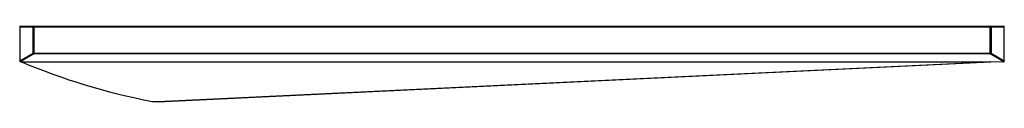
# Paper-space layout '_Top' of a CAD drawing. Units: millimetres. Extents: x -125 to 125, y -16 to 4.
import ezdxf

# ---------------------------------------------------------------- set-up
doc = ezdxf.new("R2010")
doc.units = ezdxf.units.MM

psp = doc.layouts.new('_Top')

# ---------------------------------------------------------------- linework, layer by layer
at = {"color": 7, "linetype": 'Continuous', "lineweight": 25}
for p, q in [((-124.96, 3.3), (-124.96, -5.36)), ((124.93, 3.3), (-124.96, 3.3)), ((-124.95, 3.3), (-124.95, -5.28)), ((-124.76, 3.5), (124.73, 3.5)), ((-121.55, -3.34), (-121.55, 3.3)), ((-121.36, 3.5), (-121.36, -3.53)), ((121.36, -3.53), (121.36, 3.5)), ((121.55, 3.3), (121.55, -3.34)), ((124.91, -5.26), (124.91, 3.3)), ((124.93, -5.34), (124.93, 3.3)), ((-124.95, -5.28), (-121.55, -3.34)), ((-121.36, -3.53), (-124.84, -5.52)), ((-121.55, -3.34), (121.55, -3.34)), ((121.36, -3.53), (-121.36, -3.53)), ((124.8, -5.5), (121.36, -3.53)), ((121.55, -3.34), (124.91, -5.26)), ((-124.27, -5.6), (-124.84, -5.52)), ((-124.51, -5.5), (121.13, -5.5)), ((-89.89, -15.61), (121.13, -5.5)), ((-89.88, -15.64), (121.39, -5.52)), ((124.74, -5.5), (120.15, -5.58))]:
    psp.add_line(p, q, dxfattribs=at)
at = {"color": 7, "linetype": 'Continuous', "lineweight": 25, "flags": 128}
for points in [[(121.13, -5.5), (121.42, -5.5), (121.52, -5.51), (121.42, -5.52), (121.39, -5.52)], [(124.8, -5.5), (124.84, -5.49), (124.87, -5.48), (124.89, -5.46), (124.91, -5.43), (124.92, -5.39), (124.93, -5.35), (124.92, -5.31), (124.91, -5.26)], [(-91.81, -15.46), (-91.81, -15.47), (-91.8, -15.49), (-91.79, -15.5), (-91.77, -15.5), (-91.75, -15.48)], [(-89.88, -15.64), (-89.89, -15.64), (-89.89, -15.63), (-89.89, -15.61)]]:
    psp.add_lwpolyline(points, dxfattribs=at)
at = {"color": 7, "linetype": 'Continuous', "lineweight": 25}
for centre, radius, start, end in [((-124.76, 3.3), 0.2, 90, 180), ((-124.76, 3.31), 0.195, 91.7021, 181.6065), ((-121.35, 3.31), 0.195, 91.7021, 181.6065), ((121.35, 3.31), 0.195, 358.3935, 88.2979), ((124.73, 3.3), 0.2, 0, 90), ((124.72, 3.31), 0.195, 358.3935, 88.2979), ((-121.34, -3.32), 0.209, 183.1586, 264.655), ((121.34, -3.32), 0.209, 275.345, 356.8414), ((-124.77, -5.35), 0.19, 157.6517, 237.2776), ((-60.94, 144.47), 162.89, 247.0292, 259.0964), ((124.73, -4.59), 0.913, 270.8402, 274.765), ((-90.27, -7.88), 7.74, 258.995, 272.8053)]:
    psp.add_arc(centre, radius, start, end, dxfattribs=at)
psp.add_open_spline([(-124.84, -5.52), (-124.85, -5.52), (-124.87, -5.52), (-124.88, -5.51)], degree=3, dxfattribs=at)
psp.add_open_spline([(-124.28, -5.59), (-124.32, -5.58), (-124.41, -5.57), (-124.5, -5.54), (-124.55, -5.53), (-124.57, -5.52), (-124.58, -5.51), (-124.58, -5.51), (-124.57, -5.5), (-124.56, -5.5), (-124.54, -5.5), (-124.52, -5.5), (-124.51, -5.5)], degree=3, knots=[0, 0, 0, 0, 0.288772, 0.570892, 0.706446, 0.793859, 0.833977, 0.867456, 0.892368, 0.917321, 0.950295, 1, 1, 1, 1], dxfattribs=at)

doc.saveas('drawing.dxf')
